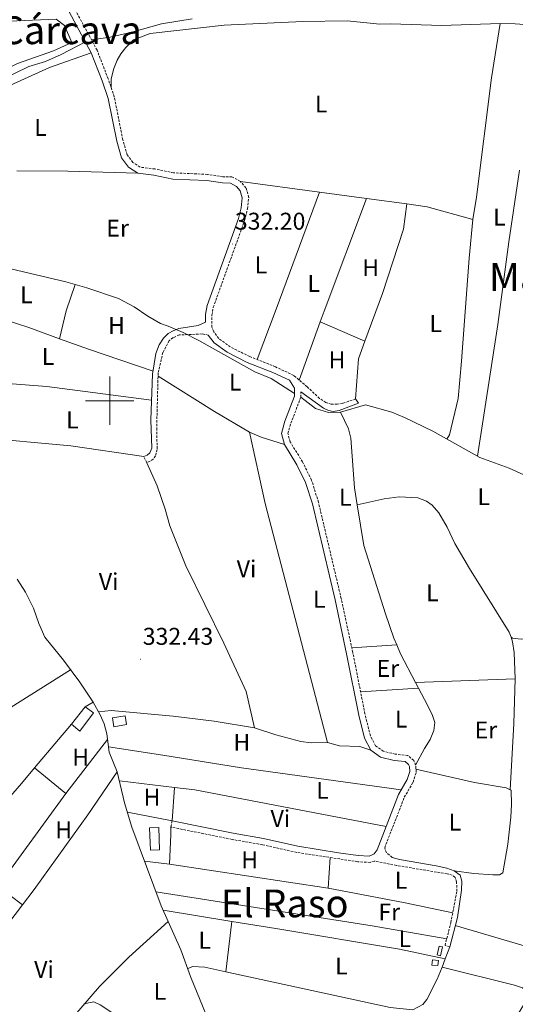
# Model space of a CAD drawing. Units: metres. Extents: x 562515 to 566997, y 4695934 to 4698946.
# Drawn here: x 564963 to 565168, y 4697250 to 4697658 of the extents above; entities that cross this region are included whole.
import ezdxf
from ezdxf.enums import TextEntityAlignment as Align

# ---------------------------------------------------------------- set-up
doc = ezdxf.new("R2010")
doc.units = ezdxf.units.M
doc.header["$MEASUREMENT"] = 0
doc.linetypes.add('TRAZOSX2', pattern=[1.5, 1, -0.5])
for name, color, linetype, lineweight in [('Carátula', 7, 'Continuous', 5), ('Level 13', 5, 'Continuous', 0), ('Level 15', 1, 'Continuous', 0), ('Level 21', 19, 'Continuous', 0), ('Level 36', 19, 'Continuous', 40), ('Level 37', 92, 'Continuous', 0), ('Level 41', 39, 'Continuous', 0), ('Level 45', 7, 'Continuous', 0), ('Level 52', 1, 'Continuous', 13), ('Level 63', 7, 'Continuous', 0), ('Level 7', 19, 'Continuous', 0)]:
    doc.layers.add(name, color=color, linetype=linetype, lineweight=lineweight)
doc.styles.add('Arial', font='ARIAL.TTF', dxfattribs={"height": 0.2})

# ---------------------------------------------------------------- blocks, each defined once
blk = doc.blocks.new('5PATER')
at = {"layer": 'Carátula', "linetype": 'Continuous', "lineweight": 5}
h = blk.add_hatch(color=250, dxfattribs=at)
edge = h.paths.add_edge_path()
edge.add_ellipse((0, 0), major_axis=(-1.33, -1.34), ratio=0.999422, start_angle=0, end_angle=360)

msp = doc.modelspace()

# ---------------------------------------------------------------- linework, layer by layer
at = {"layer": 'Level 13', "color": 5, "linetype": 'Continuous', "lineweight": 0, "ltscale": 0.5}
for points in [[(564992.47, 4697649.18, 333.13), (565000.15, 4697650.32, 333.13), (565009.11, 4697652.48, 333.13), (565021.35, 4697655.92, 333.21), (565034.03, 4697657.92, 333.25)], [(564946.21, 4697560.25, 332.09), (564946.07, 4697576.72, 332.49), (564947.03, 4697583.36, 332.49), (564946.71, 4697589.28, 332.45), (564945.19, 4697595.2, 332.45), (564940.55, 4697610.88, 332.49), (564938.07, 4697617.04, 332.57), (564938.79, 4697620.56, 332.65), (564941.23, 4697624, 332.65), (564955.27, 4697632.72, 332.73), (564966.51, 4697638.24, 332.73), (564973.39, 4697640.24, 332.65), (564979.95, 4697643.12, 332.85), (564989.92, 4697648.42, 333.13)], [(564946.21, 4697560.25, 332.09), (564951.83, 4697557.12, 332.05), (564956.79, 4697555.04, 332.01), (564981.87, 4697549.12, 331.93), (564990.51, 4697546.64, 331.97), (565003.67, 4697542.24, 331.97), (565010.11, 4697538.88, 332.01), (565015.79, 4697534.96, 332.01), (565020.99, 4697531.92, 332.01), (565024.15, 4697530.88, 331.97), (565030.39, 4697528.16, 331.97), (565036.83, 4697524.88, 331.97), (565059.95, 4697512, 332.01), (565066.75, 4697509.2, 331.97), (565076.34, 4697503.04, 332.01)], [(565078.95, 4697501.44, 332.17), (565084.99, 4697496.72, 332.13), (565090.39, 4697495.12, 332.13), (565095.39, 4697495.28, 332.05), (565105.67, 4697498.24, 332.05), (565116.63, 4697495.2, 332.09), (565121.87, 4697493.04, 332.09), (565133.55, 4697487.36, 332.05), (565152.91, 4697476.56, 332.09), (565165.15, 4697472.08, 332.21), (565171.11, 4697469.36, 332.25)], [(565024.09, 4697284.68, 331.69), (565021.19, 4697291.12, 331.57), (565009.19, 4697323.68, 332.09), (565006.15, 4697333.76, 332.21), (565003.11, 4697346.56, 332.29), (564999.79, 4697354.72, 332.45), (564998.83, 4697362.24, 332.41), (564997.67, 4697366.32, 332.37), (564996.03, 4697370.16, 332.41), (564993.19, 4697375.28, 332.49), (564987.59, 4697383.6, 332.49), (564980.83, 4697392.64, 332.53), (564973.11, 4697402.16, 332.57), (564970.63, 4697407.92, 332.61), (564968.51, 4697414.24, 332.57), (564965.11, 4697420.8, 332.69), (564961.71, 4697426.16, 332.69)], [(565024.09, 4697284.68, 331.69), (565007.91, 4697269.92, 331.59), (564995.71, 4697257.68, 331.65), (564964.9, 4697221.84, 331.39), (564945.18, 4697198.88, 331.53), (564934.78, 4697187.28, 331.75), (564948.3, 4697166.72, 331.91), (564959.02, 4697152.88, 332.15), (564973.34, 4697140.48, 332.05), (564981.58, 4697123.92, 332.05)], [(565039.87, 4697246, 331.57), (565033.31, 4697261.84, 331.49), (565029.39, 4697272.96, 331.57), (565024.09, 4697284.68, 331.69)]]:
    msp.add_polyline3d(points, dxfattribs=at)
at = {"layer": 'Level 15', "linetype": 'Continuous', "lineweight": 13}
for points in [[(564989.79, 4697373.44, 335.27), (564984.23, 4697366.24, 335.31), (564987.59, 4697363.36, 335.21), (564993.31, 4697370.96, 335.17), (564989.79, 4697373.44, 335.27)], [(565001.07, 4697368.8, 336.59), (565006.35, 4697369.68, 336.59), (565006.95, 4697366.06, 336.59), (565001.67, 4697365.18, 336.59), (565001.07, 4697368.8, 336.59)], [(565020.23, 4697323.52, 335.19), (565020.59, 4697314.32, 335.19), (565016.78, 4697314.17, 335.19), (565016.42, 4697323.37, 335.19), (565020.23, 4697323.52, 335.19)], [(565137.55, 4697274.08, 334.12), (565136.71, 4697270.48, 333.92), (565135.29, 4697270.81, 333.9), (565136.13, 4697274.41, 333.9), (565137.55, 4697274.08, 334.12)], [(565133.35, 4697268.72, 333.72), (565135.87, 4697268.48, 333.76), (565135.67, 4697266.39, 333.72), (565133.15, 4697266.63, 333.72), (565133.35, 4697268.72, 333.72)]]:
    msp.add_polyline3d(points, dxfattribs=at)
at = {"layer": 'Level 21', "color": 19, "linetype": 'Continuous', "lineweight": 0}
for points in [[(564983.21, 4697660.84, 334.41), (564992.38, 4697643.87, 332.49), (564996.9, 4697632.23, 332.21), (564999.35, 4697625.01, 332.21), (565002.86, 4697607.3, 332.25), (565004.86, 4697600.5, 332.29), (565007.73, 4697596.64, 332.29), (565011.67, 4697594.05, 332.29), (565018.17, 4697593.27, 332.29), (565026.07, 4697591.65, 332.29), (565040.17, 4697591, 332.21), (565046.57, 4697590.04, 332.21), (565049.84, 4697589.97, 332.21), (565052.33, 4697588.65, 332.21), (565053.96, 4697586.74, 332.21), (565054.78, 4697583.86, 332.21), (565054.34, 4697579.81, 332.21), (565053.25, 4697575.31, 332.21), (565040.26, 4697539.31, 332.21), (565039.63, 4697535.68, 332.21), (565039.6, 4697532.55, 332.21), (565036.55, 4697531.12, 332.39), (565028.55, 4697529.92, 332.37), (565026.27, 4697528.96, 332.31), (565024.11, 4697527.76, 332.27), (565022.15, 4697525.84, 332.43), (565020.39, 4697523.04, 332.39), (565019.07, 4697519.52, 332.37), (565017.67, 4697510.96, 332.37), (565016.95, 4697492.08, 332.35), (565017.43, 4697480.4, 332.41), (565016.63, 4697478.48, 332.39), (565015.51, 4697477.52, 332.37), (565014.11, 4697476.88, 332.35)], [(565025.78, 4697326.23, 331.81), (565051.07, 4697321.12, 331.93), (565063.57, 4697318.96, 331.93), (565077.76, 4697315.76, 331.93), (565094.57, 4697313.06, 331.93), (565102.72, 4697311.96, 331.93), (565107.28, 4697311.67, 331.93), (565108.25, 4697311.99, 331.97), (565109.26, 4697312.56, 331.97), (565110.52, 4697314.3, 331.97), (565119.39, 4697337.13, 332.09), (565122.99, 4697343.3, 332.09), (565124.03, 4697346.62, 332.09), (565123.86, 4697348.66, 332.09), (565123.46, 4697349.62, 332.09), (565122.11, 4697350.78, 332.09), (565117.54, 4697351.27, 332.09), (565111.97, 4697352.63, 332.09), (565107.85, 4697355.51, 332.09), (565105.25, 4697360.51, 332.09), (565102.92, 4697369.91, 332.09), (565097.92, 4697395.31, 332.05), (565093.13, 4697417.59, 332.01), (565083.75, 4697457.31, 332.05), (565080.96, 4697466.23, 332.05), (565077.39, 4697473.46, 332.05), (565072.17, 4697481.92, 332.09), (565070.96, 4697486.42, 332.09), (565072.43, 4697491.54, 332.13), (565076.34, 4697501.91, 332.13), (565076.34, 4697505.23, 332.13), (565074.25, 4697508.43, 332.05), (565067.47, 4697511.61, 332.17), (565056.8, 4697515.86, 332.21), (565048.46, 4697520.01, 332.21), (565043.22, 4697523.88, 332.25), (565040.71, 4697527.17, 332.21)], [(565078.95, 4697503.68, 332.13), (565088.39, 4697496.88, 332.33), (565090.43, 4697496, 332.47), (565092.35, 4697495.6, 332.45), (565094.79, 4697495.92, 332.41), (565102.75, 4697499.04, 332.25), (565101.63, 4697500.72, 332.43)], [(565140.51, 4697274.16, 331.82), (565143.67, 4697286.24, 331.86), (565145.43, 4697297.6, 332.12), (565145.47, 4697301.28, 332.18), (565144.79, 4697303.84, 332.02), (565142.39, 4697305.6, 331.84), (565139.31, 4697306.64, 331.86), (565134.87, 4697307.68, 331.8), (565119.79, 4697310.24, 331.98), (565116.75, 4697311.12, 331.96)]]:
    msp.add_polyline3d(points, dxfattribs=at)
at = {"layer": 'Level 21', "color": 19, "linetype": 'TRAZOSX2', "lineweight": 0}
for points in [[(565101.63, 4697500.72, 332.43), (565096.35, 4697498.96, 332.37), (565094.03, 4697498.56, 332.39), (565091.51, 4697498.56, 332.37), (565089.27, 4697499.28, 332.47), (565086.71, 4697500.96, 332.51), (565081.59, 4697505.76, 332.41), (565076.03, 4697510.48, 332.13), (565068.51, 4697514, 332.17), (565057.87, 4697518.24, 332.21), (565049.83, 4697522.24, 332.21), (565045.07, 4697525.76, 332.25), (565042.99, 4697528.48, 332.21), (565042.19, 4697530.4, 332.21), (565042.23, 4697535.44, 332.21), (565042.79, 4697538.64, 332.21), (565055.75, 4697574.56, 332.21), (565056.91, 4697579.36, 332.21), (565057.43, 4697584.08, 332.21), (565056.31, 4697588, 332.21), (565053.99, 4697590.72, 332.21), (565050.51, 4697592.56, 332.21), (565046.79, 4697592.64, 332.21), (565040.43, 4697593.6, 332.21), (565026.39, 4697594.24, 332.29), (565018.59, 4697595.84, 332.29), (565012.59, 4697596.56, 332.29), (565009.55, 4697598.56, 332.29), (565007.23, 4697601.68, 332.29), (565005.39, 4697607.92, 332.25), (565001.87, 4697625.68, 332.21), (564999.35, 4697633.12, 332.21), (564994.75, 4697644.96, 332.49), (564985.59, 4697661.92, 334.41)], [(565040.71, 4697527.17, 332.21), (565038.23, 4697527.6, 332.27), (565028.75, 4697527.2, 332.21), (565026.19, 4697526.08, 332.21), (565024.59, 4697524.88, 332.17), (565021.95, 4697519.92, 332.11), (565019.99, 4697511.44, 332.25), (565019.39, 4697488.64, 332.25), (565019.59, 4697479.84, 332.37), (565018.95, 4697477.2, 332.35), (565017.95, 4697475.76, 332.31), (565015.35, 4697474.32, 332.41)], [(565116.75, 4697311.12, 331.96), (565114.35, 4697313.04, 332.02), (565113.63, 4697315.12, 331.97), (565121.75, 4697336, 332.09), (565125.39, 4697342.24, 332.09), (565126.67, 4697346.32, 332.09), (565126.43, 4697349.28, 332.09), (565125.63, 4697351.2, 332.09), (565123.19, 4697353.28, 332.09), (565117.99, 4697353.84, 332.09), (565113.07, 4697355.04, 332.09), (565109.87, 4697357.28, 332.09), (565107.71, 4697361.44, 332.09), (565105.47, 4697370.48, 332.09), (565100.47, 4697395.84, 332.05), (565095.67, 4697418.16, 332.01), (565086.27, 4697458, 332.05), (565083.39, 4697467.2, 332.05), (565079.67, 4697474.72, 332.05), (565074.59, 4697482.96, 332.09), (565073.67, 4697486.4, 332.09), (565074.91, 4697490.72, 332.13), (565078.95, 4697501.44, 332.13), (565078.95, 4697503.68, 332.13)], [(565015.35, 4697474.32, 332.41), (565014.11, 4697476.88, 332.35)], [(565025.78, 4697326.23, 331.81), (565025.27, 4697323.68, 331.81)], [(565140.51, 4697274.16, 331.82), (565138.59, 4697274.72, 331.92), (565140.99, 4697284.16, 331.86), (565143.47, 4697297.2, 332.12), (565143.35, 4697301.04, 332), (565142.71, 4697302.88, 332), (565141.55, 4697303.84, 332), (565139.47, 4697304.32, 332), (565118.51, 4697307.84, 331.84), (565109.31, 4697309.6, 331.97), (565107.63, 4697309.04, 331.93), (565102.47, 4697309.36, 331.93), (565077.27, 4697313.2, 331.93), (565063.07, 4697316.4, 331.93), (565050.59, 4697318.56, 331.93), (565025.27, 4697323.68, 331.81)]]:
    msp.add_polyline3d(points, dxfattribs=at)
at = {"layer": 'Level 36', "color": 92, "linetype": 'Continuous', "lineweight": 0}
for points in [[(564937.55, 4697658.24, 332.59), (564942.59, 4697656.48, 332.61), (564948.55, 4697656.48, 332.61), (564977.83, 4697657.76, 332.57), (564981.23, 4697655.2, 332.63), (564984.31, 4697648.08, 332.69), (564976.75, 4697644.64, 332.67), (564961.83, 4697639.52, 332.73), (564951.71, 4697634.48, 332.65), (564946.67, 4697630.96, 332.61), (564943.39, 4697629.44, 332.63), (564940.55, 4697627.44, 332.63), (564937.48, 4697626.19, 332.59)], [(565000.56, 4697629.55, 332.21), (565000.63, 4697633.12, 332.47), (565001.67, 4697637.36, 332.47), (565003.07, 4697640.88, 332.51), (565004.63, 4697643.52, 332.49), (565006.59, 4697646.08, 332.43), (565009.83, 4697649.28, 332.31), (565016.67, 4697651.84, 332.35), (565047.23, 4697655.36, 332.17), (565079.79, 4697656.88, 332.03), (565098.15, 4697657.12, 332.11), (565111.63, 4697655.76, 332.21), (565116.19, 4697655.84, 332.29), (565137.11, 4697655.12, 332.33), (565161.31, 4697656, 332.45)], [(565161.31, 4697656, 332.45), (565157.75, 4697633.52, 332.39), (565151.55, 4697584.24, 332.21), (565150.07, 4697574.88, 332.19)], [(565177.18, 4697648.95, 332.52), (565177.39, 4697650.4, 332.53), (565177.39, 4697654.16, 332.53), (565175.35, 4697655.28, 332.57), (565167.51, 4697655.92, 332.63), (565161.31, 4697656, 332.45)], [(564938.59, 4697615.75, 332.55), (564952.71, 4697627.68, 332.37), (564975.11, 4697637.76, 332.23), (564992.38, 4697643.87, 332.49)], [(565011.67, 4697594.05, 332.29), (564982.67, 4697594.96, 332.09), (564961.63, 4697595.09, 332.29)], [(565151.94, 4697477.1, 332.09), (565160.47, 4697531.52, 332.17), (565164.99, 4697565.68, 332.23), (565169.34, 4697595.4, 332.33)], [(565086.66, 4697586.28, 332.09), (565053.99, 4697590.72, 332.21)], [(565086.66, 4697586.28, 332.09), (565068.83, 4697537.92, 331.97), (565060.88, 4697517.04, 332.2)], [(565106.09, 4697583.65, 332.02), (565086.66, 4697586.28, 332.09)], [(565086.98, 4697532.58, 332.06), (565088.59, 4697537.04, 332.04), (565106.09, 4697583.65, 332.02)], [(565122.74, 4697581.39, 331.96), (565106.09, 4697583.65, 332.02)], [(565122.74, 4697581.39, 331.96), (565121.39, 4697570.96, 332.06), (565112.79, 4697544.4, 332.04), (565105.47, 4697524.69, 332.07)], [(565150.07, 4697574.88, 332.19), (565131.19, 4697580.24, 331.93), (565122.74, 4697581.39, 331.96)], [(565150.07, 4697574.88, 332.19), (565148.51, 4697558.96, 332.07), (565145.43, 4697516.32, 331.99), (565144.07, 4697500.88, 332.11), (565140.39, 4697485.92, 332.03), (565139.37, 4697484.11, 332.06)], [(564985.67, 4697548.03, 331.95), (564981.99, 4697537.12, 332.21), (564979.16, 4697525.65, 332.14)], [(564979.16, 4697525.65, 332.14), (564966.55, 4697530.24, 332.11), (564951.15, 4697535.28, 332.31), (564948.63, 4697535.76, 332.19), (564943.55, 4697535.93, 332.51)], [(565078.31, 4697508.54, 332.2), (565086.98, 4697532.58, 332.06)], [(565086.98, 4697532.58, 332.06), (565105.47, 4697524.69, 332.07)], [(565017.88, 4697512.25, 332.37), (564991.15, 4697521.28, 332.17), (564979.16, 4697525.65, 332.14)], [(565105.47, 4697524.69, 332.07), (565102.75, 4697517.36, 332.08), (565101.63, 4697500.72, 332.43)], [(565019.95, 4697510.1, 332.25), (565043.31, 4697495.52, 331.99), (565057.71, 4697487.04, 331.95)], [(564943.2, 4697508.2, 332.62), (564973.95, 4697505.92, 332.62), (565017.26, 4697500.25, 332.36)], [(565095.39, 4697495.28, 332.05), (565098.71, 4697488.32, 332.07), (565099.67, 4697484.56, 332.11), (565101.15, 4697463.92, 332.23), (565102.29, 4697456.89, 332.26)], [(565014.11, 4697476.88, 332.35), (564983.91, 4697481.28, 332.37), (564944.51, 4697484.88, 332.77)], [(565057.71, 4697487.04, 331.95), (565062.63, 4697484.88, 332.03), (565072.17, 4697481.92, 332.09)], [(565057.71, 4697487.04, 331.95), (565064.19, 4697457.44, 331.85), (565089.95, 4697358.72, 332.05)], [(565015.35, 4697474.32, 332.41), (565019.59, 4697464.8, 331.97), (565022.87, 4697455.12, 332.05), (565024.87, 4697448.24, 331.91), (565031.39, 4697431.68, 332.07), (565047.15, 4697399.68, 332.21), (565056.39, 4697379.76, 332.01), (565059.79, 4697364.72, 332.15)], [(565102.29, 4697456.89, 332.26), (565113.47, 4697459.36, 332.06), (565119.59, 4697460.24, 331.98), (565127.39, 4697459.84, 331.82), (565130.91, 4697458.4, 331.8), (565133.23, 4697456.8, 331.72), (565135.95, 4697453.6, 331.72), (565139.47, 4697447.68, 331.74), (565142.67, 4697440.96, 331.76), (565148.63, 4697430.64, 331.8), (565165.15, 4697404.32, 332.52), (565165.85, 4697402.25, 332.42)], [(565102.29, 4697456.89, 332.26), (565104.99, 4697440.16, 332.35), (565113.91, 4697411.84, 332.21), (565117.43, 4697401.84, 332.01), (565118.61, 4697399.07, 332.03)], [(565118.61, 4697399.07, 332.03), (565100.05, 4697397.79, 332.04)], [(565118.61, 4697399.07, 332.03), (565120.23, 4697395.28, 332.05), (565126.42, 4697383.52, 331.97)], [(565165.85, 4697402.25, 332.42), (565166.47, 4697401.84, 332.35), (565170.07, 4697401.44, 332.25), (565180.59, 4697402.48, 332.21)], [(565165.85, 4697402.25, 332.42), (565166.51, 4697400.32, 332.34), (565167.11, 4697395.92, 332.06), (565167.51, 4697384.96, 331.98)], [(564983.75, 4697388.73, 331.93), (564942.03, 4697362.48, 332.27), (564929.46, 4697353.53, 332.17)], [(565167.51, 4697384.96, 331.98), (565126.42, 4697383.52, 331.97)], [(565126.42, 4697383.52, 331.97), (565127.67, 4697381.14, 331.95)], [(565167.51, 4697384.96, 331.98), (565167.03, 4697366.56, 332.04), (565165.44, 4697339.08, 331.81)], [(565103.68, 4697379.56, 332.07), (565127.67, 4697381.14, 331.95)], [(565127.67, 4697381.14, 331.95), (565131.39, 4697374.08, 331.91), (565133.39, 4697369.84, 331.99), (565134.31, 4697366.88, 331.99), (565133.95, 4697363.68, 331.93), (565132.47, 4697359.92, 331.99), (565130.07, 4697356.16, 331.93), (565126.43, 4697349.28, 332.09)], [(564993.19, 4697375.28, 331.97), (564989.79, 4697373.44, 331.97)], [(565059.79, 4697364.72, 332.15), (565043.11, 4697367.44, 332.15), (565026.19, 4697369.6, 332.15), (565000.59, 4697371.84, 332.01), (564995.39, 4697371.32, 332.43)], [(564984.23, 4697366.24, 332.01), (564968.9, 4697348.14, 332.07)], [(565089.95, 4697358.72, 332.05), (565083.31, 4697358.56, 332.13), (565078.91, 4697359.04, 332.13), (565068.63, 4697361.84, 332.11), (565059.79, 4697364.72, 332.15)], [(564981.87, 4697337.6, 332.09), (564999.12, 4697359.94, 332.09)], [(565089.95, 4697358.72, 332.05), (565094.91, 4697357.28, 332.05), (565103.39, 4697356.96, 332.03), (565107.85, 4697355.51, 332.09)], [(565120.49, 4697339.01, 332.09), (565054.39, 4697348.24, 331.81), (565021.95, 4697353.36, 331.91), (564999.51, 4697356.86, 332.44)], [(564968.9, 4697348.14, 332.07), (564963.51, 4697341.76, 332.05), (564941.03, 4697315.92, 331.97), (564924.8, 4697298.02, 332.01)], [(564963.99, 4697291.54, 331.85), (564968.79, 4697297.84, 331.81), (564990.95, 4697328.8, 331.93), (565003.11, 4697346.56, 331.93)], [(564968.9, 4697348.14, 332.07), (564981.87, 4697337.6, 332.09)], [(565165.44, 4697339.08, 331.81), (565163.83, 4697339.84, 331.8), (565150.79, 4697342.16, 331.82), (565126.56, 4697347.66, 332.09)], [(565004, 4697342.79, 332.26), (565026.79, 4697340.05, 332.14)], [(564981.87, 4697337.6, 332.09), (564954.07, 4697299.52, 331.87), (564958.83, 4697295.36, 331.83), (564963.99, 4697291.54, 331.85)], [(565026.79, 4697340.05, 332.14), (565025.78, 4697326.23, 331.81)], [(565026.79, 4697340.05, 332.14), (565035.15, 4697339.04, 332.09), (565114.24, 4697323.86, 332.02)], [(565142.39, 4697305.6, 331.84), (565150.55, 4697304.48, 331.84), (565158.35, 4697303.92, 331.9), (565161.07, 4697303.92, 331.92), (565162.43, 4697304.8, 331.92), (565164.51, 4697316.64, 331.76), (565165.75, 4697327.84, 331.8), (565166.07, 4697333.04, 331.76), (565165.87, 4697338.88, 331.82), (565165.44, 4697339.08, 331.81)], [(565025.78, 4697326.23, 331.81), (565007.34, 4697329.79, 332.16)], [(565025.27, 4697323.68, 331.81), (565025.23, 4697320.64, 332.13), (565024.75, 4697308.4, 332.11)], [(565024.75, 4697308.4, 332.11), (565014.39, 4697309.55, 331.86)], [(565090.31, 4697298.4, 331.91), (565091.1, 4697311.09, 331.93)], [(565024.75, 4697308.4, 332.11), (565090.31, 4697298.4, 331.91)], [(565019.08, 4697296.83, 331.66), (565108.47, 4697282.8, 331.88), (565139.27, 4697277.39, 331.9)], [(565090.31, 4697298.4, 331.91), (565121.39, 4697292.48, 331.93), (565141.75, 4697288.2, 331.94)], [(564913.94, 4697225.76, 331.71), (564963.99, 4697291.54, 331.85)], [(565050.4, 4697284.65, 331.84), (565022.02, 4697289.28, 331.57)], [(565050.4, 4697284.65, 331.84), (565048, 4697263.79, 331.87)], [(565138.65, 4697269.17, 331.95), (565119.75, 4697273.12, 331.85), (565068.63, 4697281.68, 332.01), (565050.4, 4697284.65, 331.84)], [(565195.35, 4697269.04, 331.78), (565176.91, 4697272.96, 331.68), (565142.82, 4697283.02, 331.85)], [(565140.51, 4697274.16, 331.82), (565138.65, 4697269.17, 331.95)], [(565138.65, 4697269.17, 331.95), (565137.35, 4697265.68, 332.04)], [(565048, 4697263.79, 331.87), (565039.23, 4697265.68, 331.84), (565034.19, 4697266, 331.76), (565032.16, 4697265.1, 331.51)], [(565137.35, 4697265.68, 332.04), (565135.39, 4697260.8, 331.88), (565130.99, 4697252.4, 332.04), (565129.39, 4697250.32, 332), (565125.27, 4697248.08, 331.88), (565115.95, 4697249.12, 332.14), (565048, 4697263.79, 331.87)], [(565153.91, 4697211.04, 331.77), (565153.55, 4697215.36, 331.81), (565153.67, 4697219.04, 331.81), (565155.15, 4697226.8, 331.79), (565160.39, 4697236.96, 331.65), (565168.39, 4697245.76, 331.45), (565171.07, 4697250, 331.49), (565171.99, 4697253.04, 331.51), (565171.87, 4697255.84, 331.51), (565170.55, 4697257.2, 331.57), (565167.35, 4697258.32, 331.55), (565137.35, 4697265.68, 332.04)], [(564989.46, 4697250.42, 331.51), (564991.27, 4697251.04, 331.49), (564993.39, 4697251.36, 331.49), (564996.03, 4697250.16, 331.49), (565010.91, 4697240.4, 331.49), (565014.43, 4697239.04, 331.51), (565024.55, 4697232.4, 331.51), (565031.23, 4697229.04, 331.51), (565036.11, 4697227.36, 331.51), (565040.87, 4697226.56, 331.51), (565041.63, 4697226.72, 331.51), (565044.95, 4697228.32, 331.51), (565048.61, 4697230.9, 331.51)]]:
    msp.add_polyline3d(points, dxfattribs=at)
at = {"layer": 'Level 52', "color": 1, "linetype": 'Continuous', "lineweight": 13}
for points in [[(564989.79, 4697373.44, 335.27), (564993.31, 4697370.96, 335.17), (564987.59, 4697363.36, 335.21), (564984.23, 4697366.24, 335.31), (564989.79, 4697373.44, 335.27)], [(565001.07, 4697368.8, 336.59), (565006.35, 4697369.68, 336.59), (565006.95, 4697366.06, 336.59), (565001.67, 4697365.18, 336.59), (565001.07, 4697368.8, 336.59)], [(565020.23, 4697323.52, 335.19), (565020.59, 4697314.32, 335.19), (565016.78, 4697314.17, 335.19), (565016.42, 4697323.37, 335.19), (565020.23, 4697323.52, 335.19)], [(565137.55, 4697274.08, 334.12), (565136.71, 4697270.48, 333.92), (565135.29, 4697270.81, 333.9), (565136.13, 4697274.41, 333.9), (565137.55, 4697274.08, 334.12)], [(565133.35, 4697268.72, 333.72), (565135.87, 4697268.48, 333.76), (565135.67, 4697266.39, 333.72), (565133.15, 4697266.63, 333.72), (565133.35, 4697268.72, 333.72)]]:
    msp.add_polyline3d(points, close=True, dxfattribs=at)
at = {"layer": 'Level 63', "linetype": 'Continuous', "lineweight": 0}
for points in [[(565000, 4697490.01, 0.01), (565000, 4697510.01, 0.01)], [(564990, 4697500.01, 0.01), (565010, 4697500.01, 0.01)]]:
    msp.add_polyline3d(points, dxfattribs=at)

# ---------------------------------------------------------------- block references
at = {"layer": 'Level 7', "color": 19, "linetype": 'Continuous', "lineweight": 0, "xscale": 0.09999983015004542, "yscale": 0.09999983015004542}
for p in [(565050.75, 4697564.8, 332.21), (565012.67, 4697393.12, 332.44)]:
    msp.add_blockref('5PATER', p, dxfattribs=at)

# ---------------------------------------------------------------- texts
at = {"layer": 'Level 37', "color": 92, "linetype": 'Continuous', "lineweight": 0, "style": 'Arial'}
for s, p in [('L', (565087.39, 4697622.71, 331.67)), ('L', (564971.35, 4697613.03, 332.22)), ('L', (565161.04, 4697575.91, 332.24)), ('Er', (565003.24, 4697571.35, 331.74)), ('L', (565062.47, 4697556.15, 332.08)), ('H', (565107.81, 4697555.03, 332.03)), ('L', (565084.31, 4697548.47, 332.04)), ('L', (564965.55, 4697543.83, 332.09)), ('H', (565002.8, 4697531.11, 332.21)), ('L', (565134.75, 4697531.91, 332.02)), ('L', (564974.47, 4697518.31, 332.33)), ('H', (565093.92, 4697516.87, 332.11)), ('L', (565051.83, 4697507.67, 332.12)), ('L', (564984.55, 4697492.07, 332.45)), ('L', (565154.55, 4697460.31, 332.01)), ('L', (565097.35, 4697460.07, 332.2)), ('Vi', (565056.53, 4697430.47, 331.76)), ('Vi', (564999.53, 4697425.19, 331.99)), ('L', (565133.35, 4697420.55, 331.94)), ('L', (565086.59, 4697417.91, 331.99)), ('Er', (565114.96, 4697389.27, 332.06)), ('L', (565120.43, 4697368.31, 331.99)), ('Er', (565155.48, 4697363.83, 331.99)), ('H', (565054.6, 4697358.71, 332.01)), ('H', (564988, 4697352.55, 332.06)), ('L', (565087.95, 4697338.87, 332.02)), ('H', (565017.44, 4697336.07, 332.16)), ('Vi', (565070.53, 4697327.19, 332.02)), ('L', (565142.67, 4697325.75, 331.81)), ('H', (564980.96, 4697322.55, 331.82)), ('H', (565057.8, 4697310.15, 331.97)), ('L', (565120.39, 4697301.67, 331.88)), ('Fr', (565115.52, 4697288.54, 331.91)), ('L', (565039.23, 4697276.87, 331.77)), ('L', (565121.97, 4697277.52, 331.87)), ('Vi', (564972.81, 4697264.79, 331.58)), ('L', (565095.75, 4697266.23, 331.9)), ('L', (565020.75, 4697255.75, 331.5))]:
    msp.add_text(s, height=7, dxfattribs=at).set_placement(p, align=Align.MIDDLE_CENTER)
at = {"layer": 'Level 41', "color": 19, "linetype": 'Continuous', "lineweight": 0, "style": 'Arial'}
for s, p in [('332.20', (565051.71, 4697568.55, 332.21)), ('332.43', (565013.63, 4697396.87, 332.44))]:
    msp.add_text(s, height=7, dxfattribs=at).set_placement(p, align=Align.BOTTOM_LEFT)
at = {"layer": 'Level 45', "color": 19, "linetype": 'Continuous', "lineweight": 0, "style": 'Arial'}
for s, p in [('Puente de la Cárcava', (564936.58, 4697653.2, 332.32)), ('Matalamora', (565201.03, 4697551.18, 332.47)), ('El Raso', (565072.28, 4697292.1, 331.94))]:
    msp.add_text(s, height=11.5, dxfattribs=at).set_placement(p, align=Align.MIDDLE_CENTER)

doc.saveas('drawing.dxf')
